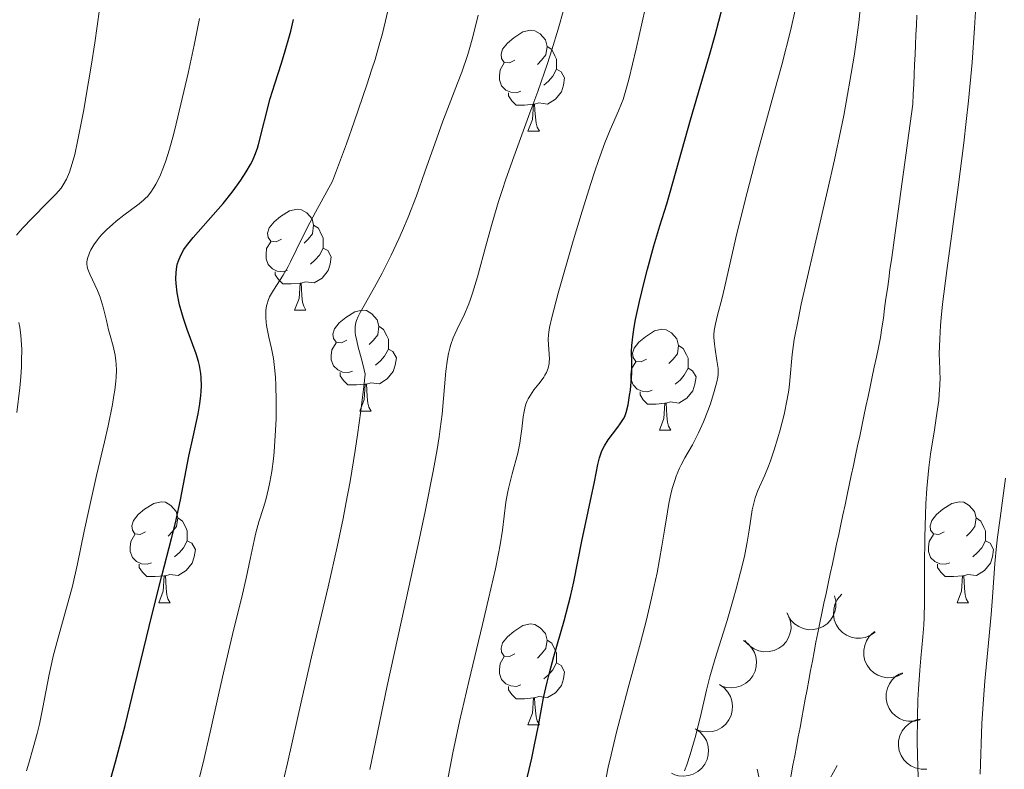
# Model space of a CAD drawing. Units: metres. Extents: x 663992 to 668518, y 4753131 to 4756209.
# Drawn here: x 665013 to 665111, y 4754162 to 4754236 of the extents above; entities that cross this region are included whole.
import ezdxf

# ---------------------------------------------------------------- set-up
doc = ezdxf.new("R2010")
doc.units = ezdxf.units.M
doc.header["$MEASUREMENT"] = 0
doc.linetypes.add('DGN Style 3', pattern=[76.37938, 54.5567, -21.82268])
for name, color, linetype, lineweight in [('Carátula', 7, 'Continuous', 0), ('Elementos auxiliares', 7, 'Continuous', 0), ('Entidades rústicas y varios', 7, 'Continuous', 0), ('Hidrografía', 7, 'Continuous', 0), ('Relieve y altimetría', 7, 'Continuous', 0), ('Viales y ferrocarril', 7, 'Continuous', 0)]:
    doc.layers.add(name, color=color, linetype=linetype, lineweight=lineweight)

msp = doc.modelspace()

# ---------------------------------------------------------------- linework, layer by layer
at = {"layer": 'Carátula', "color": 7, "linetype": 'Continuous', "lineweight": 0}
msp.add_3dface([(664064.12, 4753131.31), (668517.81, 4753239.52), (668445.66, 4756208.65), (663991.98, 4756100.44)], dxfattribs=at)
at = {"layer": 'Elementos auxiliares', "color": 250, "linetype": 'Continuous', "lineweight": 0}
msp.add_3dface([(664938.53, 4753546.4), (668339.3, 4753629.03), (668282.42, 4755942.37), (664882.82, 4755859.77)], dxfattribs=at)
at = {"layer": 'Entidades rústicas y varios', "color": 92, "linetype": 'Continuous', "lineweight": 0, "flags": 128}
for points in [[(665062.03, 4754232.22), (665061.5, 4754231.96), (665060.97, 4754232.01), (665060.71, 4754232.38), (665060.65, 4754232.81), (665060.81, 4754233.33), (665061.29, 4754233.92), (665061.93, 4754234.45), (665062.83, 4754235.04), (665063.57, 4754235.2), (665064, 4754235.14), (665064.53, 4754234.83), (665065.06, 4754234.24), (665065.22, 4754233.6), (665065.11, 4754232.75), (665064.68, 4754232.22), (665064.26, 4754231.8)], [(665065.22, 4754233.6), (665065.69, 4754233.29), (665066.01, 4754232.65), (665066.17, 4754232.33), (665066.17, 4754231.75), (665066.17, 4754231.32), (665065.8, 4754230.63), (665065.38, 4754230.15), (665064.9, 4754229.73)], [(665062.62, 4754229.14), (665062.19, 4754228.98), (665061.61, 4754229.04), (665061.13, 4754229.25), (665060.71, 4754229.68), (665060.49, 4754230.26), (665060.49, 4754230.68), (665060.55, 4754231.27), (665060.97, 4754231.96)], [(665066.17, 4754231.32), (665066.62, 4754231.07), (665066.97, 4754230.46), (665066.86, 4754229.73), (665066.65, 4754229.09), (665066.06, 4754228.35), (665065.27, 4754227.87), (665064.42, 4754227.98), (665063.99, 4754227.85)], [(665063.88, 4754227.85), (665062.99, 4754227.76), (665062.14, 4754227.76), (665061.72, 4754228.19), (665061.4, 4754228.67), (665061.4, 4754228.98)], [(665063.33, 4754225.16), (665063.77, 4754226.32), (665063.88, 4754227.85), (665063.99, 4754227.85), (665064.02, 4754227.26), (665064.06, 4754226.58), (665064.13, 4754225.96), (665064.24, 4754225.56), (665064.46, 4754225.16)], [(665063.33, 4754225.16), (665064.46, 4754225.16)], [(665038.84, 4754214.45), (665038.32, 4754214.19), (665037.78, 4754214.24), (665037.52, 4754214.61), (665037.46, 4754215.04), (665037.62, 4754215.56), (665038.1, 4754216.15), (665038.74, 4754216.68), (665039.64, 4754217.27), (665040.38, 4754217.43), (665040.81, 4754217.37), (665041.34, 4754217.06), (665041.87, 4754216.47), (665042.03, 4754215.83), (665041.92, 4754214.98), (665041.5, 4754214.45), (665041.08, 4754214.03)], [(665042.03, 4754215.83), (665042.5, 4754215.52), (665042.82, 4754214.88), (665042.98, 4754214.56), (665042.98, 4754213.98), (665042.98, 4754213.55), (665042.61, 4754212.86), (665042.19, 4754212.38), (665041.71, 4754211.96)], [(665039.43, 4754211.37), (665039, 4754211.21), (665038.42, 4754211.27), (665037.94, 4754211.48), (665037.52, 4754211.91), (665037.3, 4754212.49), (665037.3, 4754212.91), (665037.36, 4754213.5), (665037.78, 4754214.19)], [(665042.98, 4754213.55), (665043.44, 4754213.3), (665043.78, 4754212.69), (665043.67, 4754211.96), (665043.46, 4754211.32), (665042.88, 4754210.58), (665042.08, 4754210.1), (665041.23, 4754210.21), (665040.8, 4754210.08)], [(665040.69, 4754210.08), (665039.8, 4754209.99), (665038.96, 4754209.99), (665038.53, 4754210.42), (665038.21, 4754210.9), (665038.21, 4754211.21)], [(665040.14, 4754207.39), (665040.58, 4754208.55), (665040.69, 4754210.08), (665040.8, 4754210.08), (665040.84, 4754209.49), (665040.87, 4754208.81), (665040.94, 4754208.19), (665041.06, 4754207.79), (665041.27, 4754207.39)], [(665040.14, 4754207.39), (665041.27, 4754207.39)], [(665045.32, 4754204.42), (665044.79, 4754204.15), (665044.26, 4754204.21), (665044, 4754204.58), (665043.94, 4754205), (665044.1, 4754205.52), (665044.58, 4754206.12), (665045.22, 4754206.65), (665046.12, 4754207.23), (665046.86, 4754207.39), (665047.28, 4754207.34), (665047.82, 4754207.02), (665048.34, 4754206.44), (665048.5, 4754205.8), (665048.4, 4754204.95), (665047.97, 4754204.42), (665047.55, 4754203.99)], [(665048.5, 4754205.8), (665048.98, 4754205.48), (665049.3, 4754204.84), (665049.46, 4754204.52), (665049.46, 4754203.94), (665049.46, 4754203.52), (665049.08, 4754202.83), (665048.66, 4754202.35), (665048.18, 4754201.93)], [(665075.09, 4754202.51), (665074.56, 4754202.25), (665074.03, 4754202.3), (665073.77, 4754202.67), (665073.71, 4754203.1), (665073.87, 4754203.62), (665074.35, 4754204.21), (665074.99, 4754204.74), (665075.89, 4754205.33), (665076.63, 4754205.49), (665077.06, 4754205.43), (665077.59, 4754205.12), (665078.12, 4754204.53), (665078.28, 4754203.89), (665078.17, 4754203.04), (665077.74, 4754202.51), (665077.32, 4754202.09)], [(665045.9, 4754201.34), (665045.48, 4754201.18), (665044.9, 4754201.24), (665044.42, 4754201.45), (665044, 4754201.87), (665043.78, 4754202.46), (665043.78, 4754202.88), (665043.84, 4754203.46), (665044.26, 4754204.15)], [(665049.46, 4754203.52), (665049.91, 4754203.27), (665050.26, 4754202.65), (665050.14, 4754201.93), (665049.94, 4754201.29), (665049.35, 4754200.55), (665048.56, 4754200.07), (665047.7, 4754200.17), (665047.28, 4754200.04)], [(665078.28, 4754203.89), (665078.75, 4754203.58), (665079.07, 4754202.94), (665079.23, 4754202.62), (665079.23, 4754202.04), (665079.23, 4754201.61), (665078.86, 4754200.92), (665078.44, 4754200.44), (665077.96, 4754200.02)], [(665075.68, 4754199.43), (665075.25, 4754199.27), (665074.67, 4754199.33), (665074.19, 4754199.54), (665073.77, 4754199.97), (665073.55, 4754200.55), (665073.55, 4754200.97), (665073.61, 4754201.56), (665074.03, 4754202.25)], [(665047.16, 4754200.04), (665046.28, 4754199.96), (665045.43, 4754199.96), (665045, 4754200.39), (665044.68, 4754200.86), (665044.68, 4754201.18)], [(665079.23, 4754201.61), (665079.68, 4754201.36), (665080.03, 4754200.75), (665079.92, 4754200.02), (665079.71, 4754199.38), (665079.12, 4754198.64), (665078.33, 4754198.16), (665077.48, 4754198.27), (665077.05, 4754198.14)], [(665046.62, 4754197.36), (665047.06, 4754198.52), (665047.16, 4754200.04), (665047.28, 4754200.04), (665047.31, 4754199.46), (665047.34, 4754198.77), (665047.42, 4754198.16), (665047.53, 4754197.76), (665047.74, 4754197.36)], [(665076.94, 4754198.14), (665076.05, 4754198.05), (665075.2, 4754198.05), (665074.78, 4754198.48), (665074.46, 4754198.96), (665074.46, 4754199.27)], [(665046.62, 4754197.36), (665047.74, 4754197.36)], [(665076.39, 4754195.45), (665076.83, 4754196.61), (665076.94, 4754198.14), (665077.05, 4754198.14), (665077.08, 4754197.55), (665077.12, 4754196.87), (665077.19, 4754196.25), (665077.3, 4754195.85), (665077.52, 4754195.45)], [(665076.39, 4754195.45), (665077.52, 4754195.45)], [(665025.34, 4754185.37), (665024.81, 4754185.1), (665024.28, 4754185.16), (665024.02, 4754185.53), (665023.96, 4754185.95), (665024.12, 4754186.47), (665024.6, 4754187.07), (665025.24, 4754187.6), (665026.14, 4754188.18), (665026.88, 4754188.34), (665027.31, 4754188.29), (665027.84, 4754187.97), (665028.37, 4754187.39), (665028.53, 4754186.75), (665028.42, 4754185.9), (665027.99, 4754185.37), (665027.57, 4754184.94)], [(665104.67, 4754185.37), (665104.14, 4754185.1), (665103.61, 4754185.16), (665103.34, 4754185.53), (665103.29, 4754185.95), (665103.45, 4754186.47), (665103.93, 4754187.07), (665104.56, 4754187.6), (665105.46, 4754188.18), (665106.21, 4754188.34), (665106.63, 4754188.29), (665107.16, 4754187.97), (665107.69, 4754187.39), (665107.85, 4754186.75), (665107.74, 4754185.9), (665107.32, 4754185.37), (665106.9, 4754184.94)], [(665028.53, 4754186.75), (665029, 4754186.43), (665029.32, 4754185.79), (665029.48, 4754185.47), (665029.48, 4754184.89), (665029.48, 4754184.47), (665029.11, 4754183.78), (665028.69, 4754183.3), (665028.21, 4754182.88)], [(665107.85, 4754186.75), (665108.33, 4754186.43), (665108.64, 4754185.79), (665108.8, 4754185.47), (665108.8, 4754184.89), (665108.8, 4754184.47), (665108.43, 4754183.78), (665108.01, 4754183.3), (665107.53, 4754182.88)], [(665025.93, 4754182.29), (665025.5, 4754182.13), (665024.92, 4754182.19), (665024.44, 4754182.4), (665024.02, 4754182.82), (665023.8, 4754183.41), (665023.8, 4754183.83), (665023.86, 4754184.41), (665024.28, 4754185.1)], [(665105.25, 4754182.29), (665104.83, 4754182.13), (665104.24, 4754182.19), (665103.77, 4754182.4), (665103.34, 4754182.82), (665103.13, 4754183.41), (665103.13, 4754183.83), (665103.18, 4754184.41), (665103.61, 4754185.1)], [(665029.48, 4754184.47), (665029.93, 4754184.22), (665030.28, 4754183.6), (665030.17, 4754182.88), (665029.96, 4754182.24), (665029.37, 4754181.5), (665028.58, 4754181.02), (665027.73, 4754181.12), (665027.3, 4754180.99)], [(665108.8, 4754184.47), (665109.26, 4754184.22), (665109.6, 4754183.6), (665109.49, 4754182.88), (665109.28, 4754182.24), (665108.7, 4754181.5), (665107.9, 4754181.02), (665107.05, 4754181.12), (665106.62, 4754180.99)], [(665027.19, 4754180.99), (665026.3, 4754180.91), (665025.45, 4754180.91), (665025.03, 4754181.34), (665024.71, 4754181.81), (665024.71, 4754182.13)], [(665106.51, 4754180.99), (665105.62, 4754180.91), (665104.78, 4754180.91), (665104.35, 4754181.34), (665104.03, 4754181.81), (665104.03, 4754182.13)], [(665026.64, 4754178.31), (665027.08, 4754179.47), (665027.19, 4754180.99), (665027.3, 4754180.99), (665027.33, 4754180.41), (665027.37, 4754179.72), (665027.44, 4754179.11), (665027.55, 4754178.71), (665027.77, 4754178.31)], [(665105.97, 4754178.31), (665106.4, 4754179.47), (665106.51, 4754180.99), (665106.62, 4754180.99), (665106.66, 4754180.41), (665106.69, 4754179.72), (665106.76, 4754179.11), (665106.88, 4754178.71), (665107.09, 4754178.31)], [(665026.64, 4754178.31), (665027.77, 4754178.31)], [(665105.97, 4754178.31), (665107.09, 4754178.31)], [(665062.03, 4754173.23), (665061.5, 4754172.96), (665060.97, 4754173.02), (665060.71, 4754173.39), (665060.65, 4754173.81), (665060.81, 4754174.33), (665061.29, 4754174.93), (665061.93, 4754175.46), (665062.83, 4754176.04), (665063.57, 4754176.2), (665064, 4754176.15), (665064.53, 4754175.83), (665065.06, 4754175.25), (665065.22, 4754174.61), (665065.11, 4754173.76), (665064.68, 4754173.23), (665064.26, 4754172.8)], [(665065.22, 4754174.61), (665065.69, 4754174.29), (665066.01, 4754173.65), (665066.17, 4754173.33), (665066.17, 4754172.75), (665066.17, 4754172.33), (665065.8, 4754171.64), (665065.38, 4754171.16), (665064.9, 4754170.74)], [(665062.62, 4754170.15), (665062.19, 4754169.99), (665061.61, 4754170.05), (665061.13, 4754170.26), (665060.71, 4754170.68), (665060.49, 4754171.27), (665060.49, 4754171.69), (665060.55, 4754172.27), (665060.97, 4754172.96)], [(665066.17, 4754172.33), (665066.62, 4754172.08), (665066.97, 4754171.46), (665066.86, 4754170.74), (665066.65, 4754170.1), (665066.06, 4754169.36), (665065.27, 4754168.88), (665064.42, 4754168.98), (665063.99, 4754168.85)], [(665063.88, 4754168.85), (665062.99, 4754168.77), (665062.14, 4754168.77), (665061.72, 4754169.2), (665061.4, 4754169.67), (665061.4, 4754169.99)], [(665063.33, 4754166.17), (665063.77, 4754167.33), (665063.88, 4754168.85), (665063.99, 4754168.85), (665064.02, 4754168.27), (665064.06, 4754167.58), (665064.13, 4754166.97), (665064.24, 4754166.57), (665064.46, 4754166.17)], [(665063.33, 4754166.17), (665064.46, 4754166.17)]]:
    msp.add_lwpolyline(points, dxfattribs=at)
for points, elevation in [([(665093.776, 4754179.015), (665093.919, 4754178.472), (665093.926, 4754177.886), (665093.833, 4754177.413), (665093.661, 4754177.001), (665093.401, 4754176.582), (665093.063, 4754176.225), (665092.662, 4754175.943), (665092.199, 4754175.747), (665091.703, 4754175.638), (665091.196, 4754175.635), (665090.657, 4754175.751), (665090.227, 4754175.948), (665089.816, 4754176.223), (665089.463, 4754176.566), (665089.257, 4754176.887), (665089.101, 4754177.243)], 976.069), ([(665097.836, 4754175.402), (665097.377, 4754175.077), (665096.831, 4754174.864), (665096.356, 4754174.784), (665095.91, 4754174.799), (665095.427, 4754174.895), (665094.973, 4754175.085), (665094.567, 4754175.361), (665094.221, 4754175.725), (665093.944, 4754176.15), (665093.762, 4754176.624), (665093.681, 4754177.169), (665093.712, 4754177.641), (665093.826, 4754178.123), (665094.022, 4754178.574), (665094.25, 4754178.88), (665094.527, 4754179.152)], 976.222), ([(665089.064, 4754177.317), (665089.322, 4754176.817), (665089.456, 4754176.247), (665089.469, 4754175.765), (665089.392, 4754175.326), (665089.229, 4754174.861), (665088.977, 4754174.438), (665088.647, 4754174.075), (665088.238, 4754173.783), (665087.779, 4754173.568), (665087.284, 4754173.454), (665086.733, 4754173.45), (665086.27, 4754173.547), (665085.809, 4754173.727), (665085.39, 4754173.984), (665085.119, 4754174.253), (665084.889, 4754174.566)], 976.078), ([(665100.559, 4754171.273), (665100.06, 4754171.014), (665099.49, 4754170.879), (665099.008, 4754170.866), (665098.569, 4754170.943), (665098.103, 4754171.104), (665097.68, 4754171.356), (665097.316, 4754171.686), (665097.024, 4754172.095), (665096.809, 4754172.554), (665096.695, 4754173.048), (665096.689, 4754173.6), (665096.787, 4754174.062), (665096.965, 4754174.524), (665097.223, 4754174.943), (665097.491, 4754175.214), (665097.803, 4754175.445)], 976.922), ([(665084.735, 4754174.558), (665085.198, 4754174.239), (665085.585, 4754173.799), (665085.823, 4754173.38), (665085.961, 4754172.956), (665086.038, 4754172.469), (665086.014, 4754171.978), (665085.894, 4754171.502), (665085.671, 4754171.052), (665085.367, 4754170.646), (665084.984, 4754170.312), (665084.5, 4754170.049), (665084.046, 4754169.917), (665083.554, 4754169.858), (665083.063, 4754169.888), (665082.698, 4754169.997), (665082.347, 4754170.165)], 976.234), ([(665102.273, 4754166.665), (665101.728, 4754166.528), (665101.142, 4754166.529), (665100.67, 4754166.627), (665100.26, 4754166.803), (665099.845, 4754167.068), (665099.491, 4754167.41), (665099.213, 4754167.815), (665099.023, 4754168.28), (665098.92, 4754168.776), (665098.922, 4754169.284), (665099.045, 4754169.821), (665099.246, 4754170.249), (665099.526, 4754170.657), (665099.873, 4754171.006), (665100.197, 4754171.208), (665100.554, 4754171.36)], 977.817), ([(665082.351, 4754170.172), (665082.814, 4754169.853), (665083.201, 4754169.413), (665083.439, 4754168.994), (665083.578, 4754168.57), (665083.654, 4754168.083), (665083.631, 4754167.592), (665083.511, 4754167.116), (665083.287, 4754166.666), (665082.983, 4754166.26), (665082.6, 4754165.927), (665082.116, 4754165.663), (665081.662, 4754165.531), (665081.171, 4754165.472), (665080.679, 4754165.502), (665080.314, 4754165.611), (665079.964, 4754165.779)], 976.524), ([(665102.946, 4754161.772), (665102.384, 4754161.761), (665101.813, 4754161.894), (665101.376, 4754162.096), (665101.016, 4754162.36), (665100.671, 4754162.711), (665100.404, 4754163.124), (665100.224, 4754163.581), (665100.143, 4754164.077), (665100.154, 4754164.584), (665100.271, 4754165.078), (665100.511, 4754165.574), (665100.804, 4754165.946), (665101.169, 4754166.28), (665101.585, 4754166.542), (665101.946, 4754166.666), (665102.328, 4754166.734)], 978.518), ([(665079.968, 4754165.786), (665080.431, 4754165.467), (665080.818, 4754165.027), (665081.056, 4754164.608), (665081.194, 4754164.185), (665081.271, 4754163.698), (665081.247, 4754163.206), (665081.127, 4754162.73), (665080.904, 4754162.28), (665080.599, 4754161.874), (665080.217, 4754161.541), (665079.733, 4754161.277), (665079.279, 4754161.146), (665078.787, 4754161.087), (665078.296, 4754161.116), (665077.931, 4754161.225), (665077.58, 4754161.393)], 976.814)]:
    msp.add_lwpolyline(points, dxfattribs=dict(at, elevation=elevation))
at = {"layer": 'Hidrografía', "color": 142, "linetype": 'DGN Style 3', "lineweight": 13}
for points in [[(665101.98, 4754236.7, 963.13), (665101.93, 4754235.72, 963.09), (665101.88, 4754234.74, 963.07), (665101.84, 4754233.76, 963.07), (665101.79, 4754232.78, 963), (665101.75, 4754231.8, 962.87), (665101.7, 4754230.81, 962.78), (665101.66, 4754229.83, 962.76), (665101.61, 4754228.85, 962.74), (665101.57, 4754227.87, 962.7), (665101.44, 4754226.9, 962.63), (665101.3, 4754225.94, 962.57), (665101.17, 4754224.97, 962.5), (665101.04, 4754224, 962.41), (665100.9, 4754223.03, 962.36), (665100.77, 4754222.07, 962.3), (665100.64, 4754221.1, 962.21), (665100.5, 4754220.13, 962.19), (665100.37, 4754219.17, 962.18), (665100.24, 4754218.2, 962.17), (665100.1, 4754217.23, 962.13), (665099.97, 4754216.26, 962.07), (665099.84, 4754215.3, 961.95), (665099.7, 4754214.33, 961.86), (665099.57, 4754213.36, 961.85), (665099.44, 4754212.4, 961.8), (665099.3, 4754211.43, 961.75), (665099.17, 4754210.46, 961.69), (665099.04, 4754209.5, 961.61), (665098.9, 4754208.53, 961.57), (665098.77, 4754207.56, 961.55), (665098.64, 4754206.59, 961.55), (665098.5, 4754205.63, 961.55), (665098.37, 4754204.66, 961.58), (665098.16, 4754203.68, 961.49), (665097.95, 4754202.7, 961.38), (665097.74, 4754201.73, 961.31), (665097.54, 4754200.75, 961.24), (665097.33, 4754199.77, 961.23), (665097.12, 4754198.79, 961.18), (665096.91, 4754197.82, 961.12), (665096.7, 4754196.84, 961.11), (665096.5, 4754195.86, 961.09), (665096.29, 4754194.88, 961.05), (665096.08, 4754193.91, 961.03), (665095.87, 4754192.93, 960.99), (665095.66, 4754191.95, 960.96), (665095.45, 4754190.97, 960.98), (665095.24, 4754190, 960.99), (665095.04, 4754189.02, 960.94), (665094.83, 4754188.04, 960.85), (665094.62, 4754187.06, 960.85), (665094.41, 4754186.08, 960.78), (665094.2, 4754185.11, 960.7), (665094, 4754184.13, 960.65), (665093.79, 4754183.15, 960.62), (665093.58, 4754182.17, 960.59), (665093.37, 4754181.2, 960.56), (665093.16, 4754180.22, 960.54), (665092.95, 4754179.24, 960.55), (665092.74, 4754178.26, 960.55), (665092.54, 4754177.29, 960.48), (665092.33, 4754176.31, 960.44)], [(665092.33, 4754176.31, 960.44), (665092.12, 4754175.33, 960.38), (665091.94, 4754174.39, 960.38), (665091.77, 4754173.45, 960.33), (665091.59, 4754172.51, 960.25), (665091.41, 4754171.57, 960.23), (665091.24, 4754170.62, 960.23), (665091.06, 4754169.68, 960.2), (665090.88, 4754168.74, 960.16), (665090.71, 4754167.8, 960.09), (665090.53, 4754166.86, 960.06), (665090.36, 4754165.92, 960.06), (665090.18, 4754164.98, 960.03), (665090, 4754164.04, 960.02), (665089.83, 4754163.1, 959.97), (665089.65, 4754162.16, 959.96), (665089.47, 4754161.22, 959.89), (665089.3, 4754160.27, 959.82), (665089.12, 4754159.33, 959.75), (665088.93, 4754158.32, 962.9)]]:
    msp.add_polyline3d(points, dxfattribs=at)
at = {"layer": 'Relieve y altimetría', "color": 36, "linetype": 'Continuous', "lineweight": 0, "flags": 128}
for points, elevation in [([(665030.33, 4754159.54), (665031.05, 4754162.42), (665031.76, 4754165.45), (665032.66, 4754169.46), (665033.09, 4754171.36), (665033.98, 4754175.15), (665034.95, 4754179.17), (665035.32, 4754180.75), (665035.73, 4754182.64), (665036.11, 4754184.5), (665036.28, 4754185.27), (665036.59, 4754186.35), (665037.04, 4754187.79), (665037.27, 4754188.55), (665037.56, 4754189.67), (665037.69, 4754190.29), (665037.87, 4754191.36), (665038.04, 4754192.6), (665038.1, 4754193.31), (665038.25, 4754195.45), (665038.3, 4754196.6), (665038.32, 4754198.33), (665038.29, 4754199.96), (665038.25, 4754200.71), (665038.19, 4754201.39), (665038.04, 4754202.57), (665037.85, 4754203.57), (665037.59, 4754204.69), (665037.48, 4754205.2), (665037.35, 4754205.86), (665037.31, 4754206.18), (665037.27, 4754206.65), (665037.27, 4754207.11), (665037.29, 4754207.34), (665037.36, 4754207.8), (665037.41, 4754208.02), (665037.52, 4754208.36), (665037.66, 4754208.7), (665038.04, 4754209.38), (665038.99, 4754210.87), (665039.49, 4754211.72), (665039.74, 4754212.2), (665040.29, 4754213.34), (665041.39, 4754215.56), (665042.21, 4754217.12), (665043.92, 4754220.19), (665045.29, 4754223.92), (665046.07, 4754226.1), (665047.33, 4754229.78), (665047.83, 4754231.34), (665048.13, 4754232.28), (665048.62, 4754233.98), (665048.83, 4754234.75), (665049.18, 4754236.15), (665049.46, 4754237.42)], 995), ([(665054.86, 4754158.2), (665055.85, 4754163.39), (665056.52, 4754166.51), (665057.44, 4754170.47), (665058.82, 4754176.16), (665059.42, 4754178.69), (665060.09, 4754181.68), (665060.4, 4754183.21), (665060.56, 4754184.08), (665060.79, 4754185.54), (665061.14, 4754188.31), (665061.3, 4754189.2), (665061.39, 4754189.66), (665061.77, 4754191.12), (665062.31, 4754193.16), (665062.52, 4754194.17), (665062.6, 4754194.66), (665062.72, 4754195.61), (665062.86, 4754196.78), (665062.95, 4754197.32), (665063.06, 4754197.81), (665063.13, 4754198.04), (665063.25, 4754198.37), (665063.35, 4754198.57), (665063.57, 4754198.95), (665063.92, 4754199.46), (665064.41, 4754200.07), (665064.64, 4754200.35), (665064.9, 4754200.73), (665065.01, 4754200.92), (665065.16, 4754201.2), (665065.32, 4754201.63), (665065.42, 4754202.07), (665065.45, 4754202.3), (665065.46, 4754202.53), (665065.45, 4754203), (665065.37, 4754203.98), (665065.35, 4754204.48), (665065.37, 4754204.93), (665065.39, 4754205.19), (665065.47, 4754205.66), (665065.69, 4754206.65), (665066.34, 4754209.07), (665067.82, 4754214.28), (665068.7, 4754217.22), (665069.56, 4754219.97), (665069.96, 4754221.19), (665070.33, 4754222.26), (665070.97, 4754224), (665071.51, 4754225.31), (665072.34, 4754227.18), (665072.63, 4754227.92), (665072.78, 4754228.32), (665073, 4754229), (665073.36, 4754230.32), (665074.08, 4754233.35), (665074.96, 4754237.34)], 980), ([(665095.73, 4754232.62), (665095.9, 4754233.79), (665096.19, 4754235.97), (665096.41, 4754237.94)], 965), ([(665107.83, 4754237.56), (665107.71, 4754235.45), (665107.46, 4754231.99), (665107.11, 4754228.18), (665106.88, 4754226.14), (665106.63, 4754224.01), (665106.07, 4754219.62), (665104.94, 4754211.32), (665104.53, 4754207.98), (665104.39, 4754206.64), (665104.32, 4754205.86), (665104.24, 4754204.54), (665104.2, 4754203.06), (665104.21, 4754202.32), (665104.25, 4754201.51), (665104.26, 4754201.14), (665104.27, 4754200.73), (665104.26, 4754199.89)], 965), ([(665012.52, 4754214.85), (665012.84, 4754215.22), (665013.19, 4754215.62), (665013.99, 4754216.45), (665015.66, 4754218.14), (665016.4, 4754218.9), (665016.93, 4754219.52), (665017.16, 4754219.84), (665017.48, 4754220.4), (665017.77, 4754221.1), (665017.92, 4754221.52), (665018.14, 4754222.28), (665018.29, 4754222.87), (665018.61, 4754224.3), (665019.15, 4754227.12), (665019.67, 4754230.07), (665019.92, 4754231.62), (665020.28, 4754233.96), (665020.74, 4754237.27)], 1010), ([(665022.31, 4754202.93), (665022.11, 4754203.8), (665021.8, 4754204.87), (665021.65, 4754205.43), (665021.44, 4754206.35), (665021.13, 4754207.68), (665020.93, 4754208.36), (665020.81, 4754208.69), (665020.55, 4754209.33), (665019.78, 4754210.96), (665019.58, 4754211.47), (665019.52, 4754211.7), (665019.49, 4754212.02), (665019.49, 4754212.18), (665019.56, 4754212.53), (665019.76, 4754213.08), (665019.9, 4754213.39), (665020.19, 4754213.87), (665020.54, 4754214.38), (665020.75, 4754214.64), (665020.98, 4754214.9), (665021.48, 4754215.41), (665022.03, 4754215.91), (665022.41, 4754216.23), (665023.16, 4754216.82), (665024.7, 4754217.95), (665025.13, 4754218.31), (665025.33, 4754218.5), (665025.52, 4754218.69), (665025.86, 4754219.11), (665026.17, 4754219.58), (665026.36, 4754219.91), (665026.74, 4754220.68), (665027.12, 4754221.61), (665027.34, 4754222.21), (665027.7, 4754223.37), (665028.13, 4754224.94), (665028.38, 4754225.91), (665029.15, 4754229.11), (665029.56, 4754230.92), (665030.16, 4754233.71), (665030.69, 4754236.37)], 1005), ([(665047.61, 4754161.75), (665049.35, 4754170.07), (665050.72, 4754176.39), (665052.41, 4754184.1), (665053.12, 4754187.39), (665053.92, 4754191.38), (665054.31, 4754193.53), (665054.51, 4754194.8), (665054.62, 4754195.58), (665054.79, 4754197.04), (665055.16, 4754201.31), (665055.32, 4754202.52), (665055.44, 4754203.09), (665055.57, 4754203.62), (665055.67, 4754203.97), (665055.9, 4754204.62), (665056.28, 4754205.51), (665057.01, 4754207), (665057.39, 4754207.85), (665057.56, 4754208.29), (665057.83, 4754209.07), (665058.3, 4754210.69), (665059.2, 4754214.01), (665059.77, 4754216.03), (665060.41, 4754218.19), (665060.76, 4754219.29), (665061.13, 4754220.4), (665061.91, 4754222.61), (665063.51, 4754226.99), (665064.3, 4754229.13), (665065.26, 4754231.91), (665065.7, 4754233.27), (665066.32, 4754235.3), (665066.88, 4754237.3)], 985), ([(665057.88, 4754234.68), (665058.38, 4754236.71)], 990), ([(665070.89, 4754159.93), (665071.31, 4754161.96), (665071.58, 4754163.19), (665072.13, 4754165.45), (665073.3, 4754169.86), (665074.51, 4754174.34), (665075.09, 4754176.6), (665075.61, 4754178.78), (665075.85, 4754179.82), (665076.15, 4754181.29), (665076.64, 4754183.95), (665076.89, 4754185.51), (665077.19, 4754187.35), (665077.34, 4754188.17), (665077.57, 4754189.27), (665077.7, 4754189.78), (665077.91, 4754190.47), (665078.06, 4754190.89), (665078.39, 4754191.67), (665078.56, 4754192.03), (665078.92, 4754192.71), (665079.66, 4754194), (665080.02, 4754194.66), (665080.28, 4754195.19), (665080.77, 4754196.29), (665081.2, 4754197.39), (665081.45, 4754198.09), (665081.84, 4754199.3), (665082.11, 4754200.26), (665082.2, 4754200.73), (665082.23, 4754201.02), (665082.21, 4754201.6), (665082.1, 4754202.39), (665081.92, 4754203.52), (665081.85, 4754204.05), (665081.8, 4754204.66), (665081.8, 4754204.94), (665081.83, 4754205.36), (665081.95, 4754206.04), (665082.16, 4754206.88), (665082.59, 4754208.49), (665082.85, 4754209.6), (665083.97, 4754214.56), (665084.86, 4754218.19), (665086.05, 4754222.64), (665087.77, 4754228.9), (665088.54, 4754231.75), (665089.44, 4754235.28), (665089.89, 4754237.2)], 970), ([(665038.84, 4754159.87), (665039.44, 4754162.38), (665040.85, 4754168.74), (665041.83, 4754172.95), (665043.47, 4754179.9), (665044.36, 4754183.88), (665044.95, 4754186.69), (665045.23, 4754188.14), (665045.65, 4754190.37), (665046.16, 4754193.43), (665046.4, 4754194.99), (665046.73, 4754197.37), (665047.02, 4754199.79), (665047.15, 4754201.01), (665047.06, 4754201.46), (665046.83, 4754202.42), (665046.46, 4754203.71), (665046.31, 4754204.33), (665046.2, 4754204.89), (665046.16, 4754205.16), (665046.15, 4754205.52), (665046.15, 4754205.74), (665046.22, 4754206.16), (665046.28, 4754206.36), (665046.44, 4754206.75), (665046.64, 4754207.16), (665047.19, 4754208.09), (665048.24, 4754209.96), (665048.83, 4754211.07), (665049.72, 4754212.84), (665050.49, 4754214.46), (665050.87, 4754215.3), (665051.42, 4754216.62), (665052.25, 4754218.76), (665053.09, 4754221.13), (665054.27, 4754224.48), (665054.88, 4754226.15), (665055.5, 4754227.78), (665056.34, 4754229.94), (665056.75, 4754231.05), (665057.34, 4754232.8), (665057.62, 4754233.72), (665057.88, 4754234.68)], 990), ([(665078.88, 4754161.6), (665079.12, 4754162.22), (665079.46, 4754163.23), (665079.95, 4754164.92), (665080.43, 4754166.87), (665081.07, 4754169.62), (665081.41, 4754170.94), (665081.93, 4754172.76), (665083.12, 4754176.56), (665083.73, 4754178.62), (665084.03, 4754179.71), (665084.46, 4754181.35), (665084.84, 4754182.91), (665084.99, 4754183.64), (665085.12, 4754184.32), (665085.32, 4754185.54), (665085.61, 4754187.53), (665085.79, 4754188.35), (665085.9, 4754188.74), (665086.17, 4754189.47), (665086.85, 4754191), (665087.23, 4754191.9), (665087.42, 4754192.41), (665087.8, 4754193.51), (665088.16, 4754194.69), (665088.38, 4754195.48), (665088.77, 4754197.01), (665089.09, 4754198.53), (665089.24, 4754199.45), (665089.31, 4754200.02), (665089.42, 4754201.12), (665089.5, 4754202.26), (665089.58, 4754202.98), (665089.79, 4754204.46), (665090.2, 4754206.58), (665090.49, 4754207.97), (665091.74, 4754213.42), (665093.1, 4754219.27), (665093.77, 4754222.31), (665094.41, 4754225.29), (665094.7, 4754226.74), (665095.09, 4754228.81), (665095.32, 4754230.13), (665095.73, 4754232.62)], 965), ([(665012.55, 4754197.23), (665012.84, 4754199.66), (665012.94, 4754200.76), (665013, 4754201.76), (665013.02, 4754202.37), (665013.03, 4754203.48), (665013.01, 4754203.98), (665012.94, 4754204.88), (665012.84, 4754205.68), (665012.75, 4754206.15)], 1010), ([(665013.49, 4754161.61), (665013.74, 4754162.38), (665014.18, 4754163.89), (665014.56, 4754165.33), (665014.78, 4754166.24), (665015.14, 4754167.91), (665015.75, 4754171.19), (665016.01, 4754172.36), (665016.16, 4754173.01), (665016.75, 4754175.19), (665017.65, 4754178.39), (665018.06, 4754179.96), (665018.57, 4754182.18), (665019.22, 4754185.42), (665019.65, 4754187.39), (665020.47, 4754190.95), (665021.25, 4754194.3), (665021.6, 4754195.89), (665022.03, 4754198.01), (665022.19, 4754198.89), (665022.27, 4754199.42), (665022.38, 4754200.34), (665022.41, 4754200.74), (665022.44, 4754201.43), (665022.42, 4754202.01), (665022.39, 4754202.35), (665022.31, 4754202.93)], 1005), ([(665104.26, 4754199.89), (665104.2, 4754199.03), (665104.14, 4754198.42), (665103.97, 4754197.13), (665103.71, 4754195.5), (665103.33, 4754193.07), (665103.16, 4754191.75), (665102.96, 4754189.65), (665102.87, 4754188.14), (665102.82, 4754187.08), (665102.76, 4754184.8), (665102.74, 4754182.01), (665102.72, 4754178.38), (665102.68, 4754176.81), (665102.65, 4754176.13), (665102.57, 4754174.94), (665102.37, 4754172.79), (665102.26, 4754171.6), (665102.13, 4754169.71), (665102.08, 4754168.65), (665102.03, 4754166.99), (665102.01, 4754164.45), (665102.07, 4754162.02), (665102.18, 4754159.05)], 965), ([(665110.79, 4754190.69), (665110.23, 4754186.72), (665109.99, 4754184.82), (665109.89, 4754183.92), (665109.73, 4754182.2), (665109.49, 4754178.88), (665109.35, 4754177.15), (665109.09, 4754174.34), (665108.72, 4754170.52), (665108.58, 4754168.74), (665108.44, 4754166.31), (665108.26, 4754161.29)], 970)]:
    msp.add_lwpolyline(points, dxfattribs=dict(at, elevation=elevation))
at = {"layer": 'Relieve y altimetría', "color": 36, "linetype": 'Continuous', "lineweight": 30, "flags": 128}
for points, elevation in [([(665063.01, 4754159.92), (665063.7, 4754162.87), (665063.99, 4754164.19), (665064.36, 4754166.13), (665064.69, 4754167.92), (665064.88, 4754168.87), (665065.23, 4754170.41), (665065.44, 4754171.23), (665065.91, 4754172.96), (665066.92, 4754176.5), (665067.37, 4754178.16), (665067.56, 4754178.94), (665067.89, 4754180.39), (665068.68, 4754184.43), (665069.95, 4754190.33), (665070.28, 4754192.05), (665070.44, 4754192.71), (665070.64, 4754193.32), (665070.78, 4754193.61), (665070.94, 4754193.91), (665071.31, 4754194.5), (665071.72, 4754195.07), (665072.26, 4754195.77), (665072.48, 4754196.08), (665072.83, 4754196.59), (665072.95, 4754196.83), (665073.1, 4754197.22), (665073.28, 4754197.97), (665073.43, 4754198.9), (665073.5, 4754199.44), (665073.59, 4754200.28), (665073.65, 4754201.11), (665073.66, 4754201.5), (665073.65, 4754202.24), (665073.63, 4754203.28), (665073.66, 4754203.88), (665073.77, 4754205.01), (665073.88, 4754205.69), (665074.02, 4754206.47), (665074.41, 4754208.24), (665074.87, 4754210.17), (665075.2, 4754211.45), (665075.84, 4754213.78), (665076.44, 4754215.78), (665077.12, 4754217.94), (665077.47, 4754219.1), (665079.49, 4754226.31), (665080.28, 4754229), (665081.38, 4754232.74), (665081.94, 4754234.72), (665082.66, 4754237.5)], 975), ([(665021.88, 4754160.84), (665022.34, 4754162.49), (665023.29, 4754166.13), (665024.24, 4754169.96), (665025.43, 4754174.87), (665025.96, 4754177.05), (665026.95, 4754180.97), (665027.92, 4754184.69), (665028.3, 4754186.26), (665028.79, 4754188.54), (665029.36, 4754191.49), (665029.64, 4754192.87), (665030.06, 4754194.8), (665030.55, 4754197.07), (665030.73, 4754198.08), (665030.84, 4754198.92), (665030.87, 4754199.31), (665030.89, 4754199.88), (665030.86, 4754200.7), (665030.82, 4754201.1), (665030.68, 4754201.88), (665030.59, 4754202.27), (665030.35, 4754203.05), (665029.46, 4754205.45), (665029.1, 4754206.56), (665028.93, 4754207.11), (665028.72, 4754207.93), (665028.48, 4754209.1), (665028.36, 4754210.05), (665028.34, 4754210.49), (665028.36, 4754211.12), (665028.45, 4754211.72), (665028.52, 4754212.01), (665028.6, 4754212.29), (665028.83, 4754212.85), (665029.15, 4754213.41), (665029.4, 4754213.79), (665030.05, 4754214.62), (665033.03, 4754217.99), (665033.94, 4754219.12), (665034.47, 4754219.84), (665034.79, 4754220.29), (665035.34, 4754221.12), (665035.77, 4754221.86), (665035.96, 4754222.22), (665036.2, 4754222.8), (665036.44, 4754223.47), (665036.55, 4754223.86), (665037.71, 4754228.42), (665038.16, 4754229.89), (665038.83, 4754231.94), (665039.21, 4754233.15), (665039.58, 4754234.41), (665039.76, 4754235.11), (665040.04, 4754236.26)], 1000)]:
    msp.add_lwpolyline(points, dxfattribs=dict(at, elevation=elevation))
at = {"layer": 'Viales y ferrocarril', "color": 1, "linetype": 'Continuous', "lineweight": 0}
msp.add_polyline3d([(665086.09, 4754161.79, 962.82), (665086.82, 4754158.43, 964.56), (665091.88, 4754158.17, 964.56), (665094.06, 4754162.14, 962.23)], dxfattribs=at)

doc.saveas('drawing.dxf')
